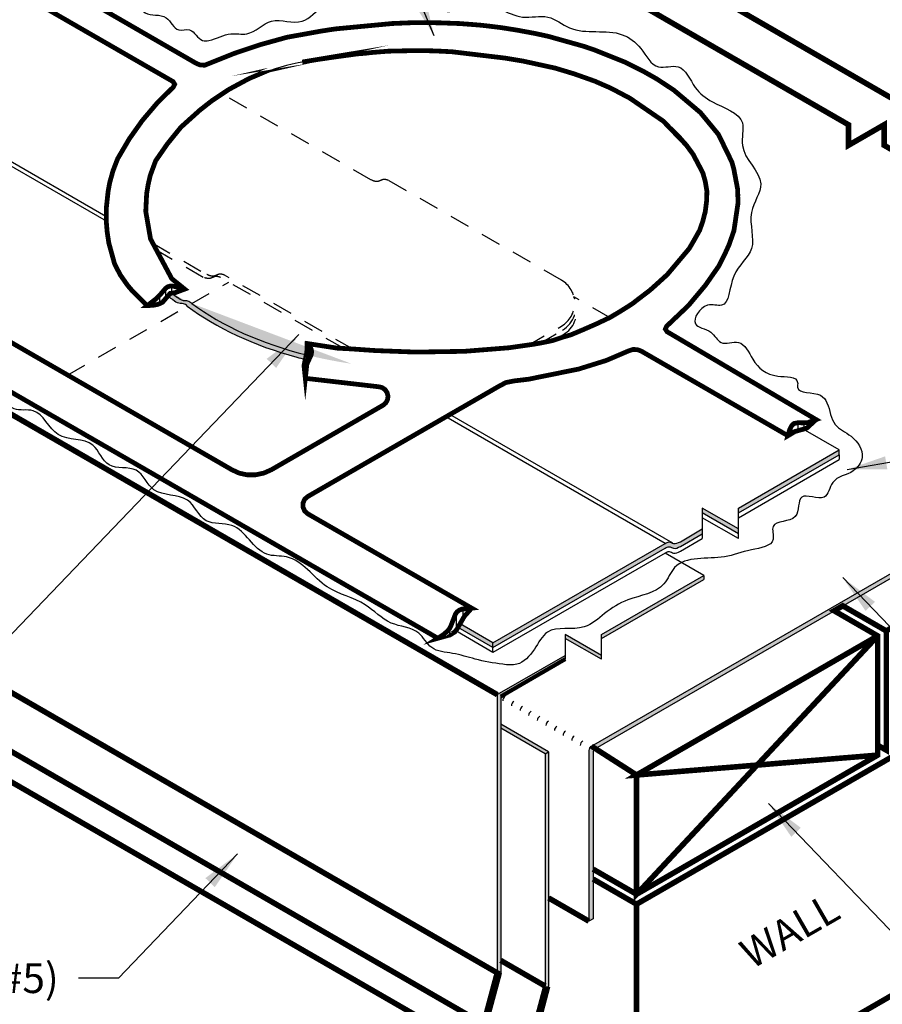
# Model space of a CAD drawing. Units: inches. Extents: x 88.6 to 109.2, y -0.4 to 14.7.
import ezdxf
from ezdxf.enums import TextEntityAlignment as Align

# ---------------------------------------------------------------- set-up
doc = ezdxf.new("R2010")
doc.units = ezdxf.units.IN
doc.header["$MEASUREMENT"] = 0
doc.linetypes.add('HIDDEN2', pattern=[0.1875, 0.125, -0.0625])
doc.layers.get('0').update_dxf_attribs({"linetype": 'CONTINUOUS'})
for name, color, linetype in [('FSBP-ACCESSORY-FIRESTONE', 7, 'CONTINUOUS'), ('FSBP-ANNO-NOTE', 7, 'CONTINUOUS'), ('FSBP-MEMBRANE', 7, 'CONTINUOUS'), ('FSBP-SEALANTS', 1, 'CONTINUOUS')]:
    doc.layers.add(name, color=color, linetype=linetype)
doc.styles.add('FSBP_ARIAL_NAR', font='ARIALN.TTF')
doc.dimstyles.new('FSBP-LEADER', dxfattribs={"dimtxt": 0.1875, "dimasz": 0.25, "dimexe": 0.0625, "dimexo": 0.125, "dimgap": 0.125, "dimtad": 0, "dimtih": 1, "dimtoh": 1, "dimdec": 4, "dimzin": 0, "dimdsep": 46, "dimlunit": 4, "dimtxsty": 'FSBP_ARIAL_NAR', "dimcen": 0.09375, "dimclrd": 256, "dimclre": 256, "dimclrt": 256, "dimadec": 0, "dimazin": 0, "dimtfac": 1, "dimtdec": 4, "dimtofl": 0, "dimtmove": 0, "dimatfit": 3, "dimfxl": 1, "dimtolj": 1, "dimtzin": 0, "dimlwd": -1, "dimlwe": -1, "dimarcsym": 0})
pattern_1 = [(90, (-252.4120646519475, 101.9392044765915), (-0.0375, 6.938893903907228e-18), [])]

msp = doc.modelspace()

# ---------------------------------------------------------------- hatches: boundary and pattern name
at = {"layer": 'FSBP-MEMBRANE'}
h = msp.add_hatch(color=256, dxfattribs=at)
edge = h.paths.add_edge_path()
edge.add_spline(control_points=[(96.7731540463995, 7.632393230475959), (96.95454711076172, 7.494701578114604), (97.19234383001628, 7.383792963393507), (97.47741812260637, 7.306235202865725), (97.49425490783852, 7.301830962663718), (97.5155866992639, 7.296702858525823)], knot_values=[6.934664035576183, 6.934664035576183, 6.934664035576183, 6.934664035576183, 7.413618297438134, 7.413618297438134, 7.443462652360505, 7.443462652360505, 7.443462652360505, 7.443462652360505], degree=3, periodic=0)
edge.add_spline(control_points=[(97.51558669926476, 7.296702858529233), (97.51789494532471, 7.306094538965358), (97.52043545942593, 7.315471222585888), (97.52256658016262, 7.324889913112901)], knot_values=[0.1440441846549994, 0.1440441846549994, 0.1440441846549994, 0.1440441846549994, 0.2018267744529278, 0.2018267744529278, 0.2018267744529278, 0.2018267744529278], degree=3, periodic=0)
edge.add_ellipse((98.25167686736847, 8.299202115917598), major_axis=(-1.838311177916162, 0.004330925420329917), ratio=0.5780320417591361, start_angle=37.986070136719604, end_angle=66.71102416581903, ccw=False)
edge.add_spline(control_points=[(96.80125199786266, 7.648615590454387), (96.79338745253597, 7.654750563508362), (96.77790728988464, 7.666826325907), (96.7423853768077, 7.662031156758548), (96.72299113868473, 7.677415496734358), (96.71122577317914, 7.686748288346525)], knot_values=[0, 0, 0, 0, 0.05756050088359687, 0.1132991010882446, 0.1992600335970226, 0.1992600335970226, 0.1992600335970226, 0.1992600335970226], degree=3, periodic=0)
edge.add_ellipse((98.16165064268495, 8.337334813809736), major_axis=(1.76797271620292, 0.1771654413609083), ratio=0.5350396101495648, start_angle=210.0923175476431, end_angle=211.9250034083651, ccw=False)
edge.add_spline(control_points=[(96.679495134317, 7.709760927906661), (96.672950548075, 7.706096539464756), (96.66457032954258, 7.700671484182994), (96.65673162441021, 7.694306041665204), (96.65481485231436, 7.692687664872967)], knot_values=[0.2228050711319074, 0.2228050711319074, 0.2228050711319074, 0.2228050711319074, 0.2567895763576083, 0.2679787361309429, 0.2679787361309429, 0.2679787361309429, 0.2679787361309429], degree=3, periodic=0)
edge.add_spline(control_points=[(96.65481485231498, 7.692687664873535), (96.66291525994745, 7.686326246816822), (96.67247583364883, 7.678844371427221), (96.68312782171603, 7.670525928368097)], knot_values=[6.891218973060097, 6.891218973060097, 6.891218973060097, 6.891218973060097, 6.895061661220133, 6.895061661220133, 6.895061661220133, 6.895061661220133], degree=3, periodic=0)
edge.add_spline(control_points=[(96.68312782171603, 7.670525928368097), (96.69489318722162, 7.66119313675593), (96.7142874253446, 7.64580879678012), (96.74980933842153, 7.650603965928571), (96.76528950107286, 7.638528203529933), (96.7731540463995, 7.632393230475959)], knot_values=[0, 0, 0, 0, 0.08596093250877804, 0.1416995327134257, 0.1992600335970226, 0.1992600335970226, 0.1992600335970226, 0.1992600335970226], degree=3, periodic=0)
h = msp.add_hatch(color=7, dxfattribs=at)
h.paths.add_polyline_path([(100.2372185051688, 6.36102083468997), (100.2372185051689, 6.331020834689827), (100.8710003887969, 6.69693497581007), (100.8710003887968, 6.726934975810099)])
edge = h.paths.add_edge_path()
edge.add_spline(control_points=[(99.87201198599882, 6.150168752537315), (99.85766915149657, 6.142571643042135), (99.83393314842556, 6.129999162039287), (99.80269849058152, 6.15473138324332), (99.78517225629275, 6.143981631925062), (99.77665334139965, 6.138756538211698)], knot_values=[0, 0, 0, 0, 0.06632579253117687, 0.1097627679490276, 0.1508444572435901, 0.1508444572435901, 0.1508444572435901, 0.1508444572435901], degree=3, periodic=0)
edge.add_line((99.7766533413976, 6.138756538210561), (98.6941215866691, 5.513756538211698))
edge.add_line((98.6941215866691, 5.513756538211698), (98.6941215866691, 5.483756538211669))
edge.add_line((98.69412158666921, 5.483756538211669), (99.77665334139954, 6.108756538210816))
edge.add_spline(control_points=[(99.77665334139965, 6.108756538211669), (99.78517225629275, 6.113981631925032), (99.80269849058152, 6.12473138324329), (99.83393314842556, 6.099999162039314), (99.85766915149657, 6.112571643042163), (99.87201198599882, 6.120168752537285)], knot_values=[0, 0, 0, 0, 0.04108168929456252, 0.0845186647124132, 0.1508444572435901, 0.1508444572435901, 0.1508444572435901, 0.1508444572435901], degree=3, periodic=0)
edge.add_line((99.87201198599871, 6.120168752537001), (100.0101946134498, 6.19994852969349))
edge.add_line((100.0101946134498, 6.19994852969349), (100.0101946134498, 6.229948529693434))
edge.add_line((100.0101946134498, 6.229948529693406), (99.87201198599905, 6.150168752537514))
h.paths.add_polyline_path([(100.2372185051688, 6.199948529693433), (100.2372185051689, 6.229948529693406), (100.0101946134498, 6.361020834689914), (100.0101946134497, 6.331020834689941)])
h = msp.add_hatch(color=7, dxfattribs=at)
h.paths.add_polyline_path([(101.2957129345365, 5.979233043798462), (101.2957129345364, 6.009233043798549), (99.31297914461311, 4.864501156454896, 0.2679491924311298), (99.29735414461311, 4.837437862586587), (99.29735414461311, 3.762980058498744), (99.32333490672664, 3.777980058498674), (99.32333490672664, 4.8224378625866, -0.2679491924312445), (99.33895990672664, 4.849501156454853)])
h.paths.add_polyline_path([(101.2957129345364, 6.140305348795), (101.2957129345365, 6.110305348795027), (101.5227368262557, 5.979233043798462), (101.5227368262556, 6.009233043798435)])
at = {"layer": 'FSBP-MEMBRANE', "lineweight": 53, "ltscale": 0.5}
h = msp.add_hatch(color=7, dxfattribs=at)
h.paths.add_polyline_path([(99.14900674138192, 5.410248147312206), (99.14900674138187, 5.435056166691499), (98.72125280987609, 5.188092319189668), (98.72125280987609, 3.438092319189668), (98.63512931205173, 3.116675049583439), (98.83784028443631, 3.062772196477017), (98.84909610049999, 3.104779473907758), (98.82983373684016, 3.115900604751989), (98.82263796182156, 3.089045606782367), (98.66145278566188, 3.131906339831307), (98.74273718487603, 3.435263847561732), (98.74273718487609, 5.175688309500078)])
h.paths.add_polyline_path([(100.0202909155528, 5.913284299810375), (100.0202909155528, 5.938092319189668), (99.37603063310092, 5.56612847168795), (99.37603063310092, 5.5413204523086)])
h.paths.add_polyline_path([(99.14900674138192, 5.56612847168795), (99.14900674138187, 5.541320452308657), (99.37603063310092, 5.410248147312206), (99.37603063310081, 5.435056166691499)])
h.paths.add_polyline_path([(99.04420961793903, 4.828207077152928), (99.02272524293926, 4.815803067463396), (99.02272524293909, 3.354821719278977), (98.94144084372493, 3.051464211548609), (98.96219315639911, 3.045903646126494), (99.04420961793903, 3.351993247651325)])
h.paths.add_polyline_path([(98.74273718487603, 5.002262267535077), (98.74273718487609, 4.977454248155954), (99.02272524293903, 4.815803067463396), (99.04420961793903, 4.828207077152928)], flags=17)
at = {"layer": 'FSBP-MEMBRANE'}
h = msp.add_hatch(color=7, dxfattribs=at)
edge = h.paths.add_edge_path()
edge.add_spline(control_points=[(98.48809759153164, 5.632704547263831), (98.48420799670839, 5.624798190595943), (98.48022943891249, 5.617048265036221), (98.47582760622834, 5.609788626581707)], knot_values=[0.221517576541454, 0.221517576541454, 0.221517576541454, 0.221517576541454, 0.2603446940166968, 0.2603446940166968, 0.2603446940166968, 0.2603446940166968], degree=3, periodic=0)
edge.add_line((98.47582760622834, 5.609788626581651), (98.6941215866691, 5.483756538211669))
edge.add_line((98.6941215866691, 5.483756538211669), (98.6941215866691, 5.51375653821167))
edge.add_line((98.6941215866691, 5.513756538211698), (98.48809759153158, 5.632704547263831))
at = {"layer": 'FSBP-SEALANTS'}
h = msp.add_hatch(dxfattribs=at)
h.set_pattern_fill('ANSI31', color=256, scale=0.3, angle=45, style=0)
h.set_pattern_definition(pattern_1)
edge = h.paths.add_edge_path()
edge.add_spline(control_points=[(96.679495134317, 7.709760927906661), (96.70315930301388, 7.723010765719796), (96.72996236823388, 7.730809624434034), (96.75676543345395, 7.738608483148273)], knot_values=[0.2679787361309429, 0.2679787361309429, 0.2679787361309429, 0.2679787361309429, 0.3908612278585412, 0.3908612278585412, 0.3908612278585412, 0.3908612278585412], degree=3, periodic=0)
edge.add_spline(control_points=[(96.75676543345446, 7.738608483148102), (96.71593095529101, 7.752556428524333), (96.64960722746713, 7.775210807236665), (96.59757473399452, 7.68381178414872), (96.55046314320259, 7.65347294732199), (96.52256796036858, 7.635509058053419)], knot_values=[0, 0, 0, 0, 0.1658596815470987, 0.2693907910825155, 0.4196800249416203, 0.4196800249416203, 0.4196800249416203, 0.4196800249416203], degree=3, periodic=0)
edge.add_spline(control_points=[(96.52256796036858, 7.635509058053419), (96.5528089077294, 7.637184055165353), (96.60479668802293, 7.640063574143785), (96.63884897390369, 7.679207289640505), (96.65481485231436, 7.692687664872967)], knot_values=[0, 0, 0, 0, 0.1296042337212094, 0.2228050711319074, 0.2228050711319074, 0.2228050711319074, 0.2228050711319074], degree=3, periodic=0)
edge.add_spline(control_points=[(96.65481485231436, 7.692687664872967), (96.65673162441021, 7.694306041665204), (96.66457032954258, 7.700671484182994), (96.672950548075, 7.706096539464756), (96.679495134317, 7.709760927906661)], knot_values=[0.2228050711319074, 0.2228050711319074, 0.2228050711319074, 0.2228050711319074, 0.233994230905242, 0.2679787361309429, 0.2679787361309429, 0.2679787361309429, 0.2679787361309429], degree=3, periodic=0)
h = msp.add_hatch(dxfattribs=at)
h.set_pattern_fill('ANSI31', color=256, scale=0.3, angle=135, style=0)
h.set_pattern_definition([(180, (-252.4120646519475, 101.9392044765915), (-6.938893903907228e-18, -0.0375), [])])
edge = h.paths.add_edge_path()
edge.add_spline(control_points=[(97.51493295032174, 7.177692863151908), (97.51815004431904, 7.207318414376363), (97.52452860652045, 7.266057270434676), (97.56855305841782, 7.344586831535327), (97.5374081948026, 7.382905483011616), (97.52636110121796, 7.39649712155985)], knot_values=[0, 0, 0, 0, 0.1824005291193949, 0.3616472261979249, 0.460173333041177, 0.460173333041177, 0.460173333041177, 0.460173333041177], degree=3, periodic=0)
edge.add_spline(control_points=[(97.52636110121796, 7.39649712155985), (97.52733902768671, 7.380584058088022), (97.5288219315122, 7.356453877085034), (97.52437569318988, 7.332885459980975), (97.52256658016262, 7.324889913112901)], knot_values=[0, 0, 0, 0, 0.0949924185350322, 0.1440441846549995, 0.1440441846549995, 0.1440441846549995, 0.1440441846549995], degree=3, periodic=0)
edge.add_spline(control_points=[(97.52256658016262, 7.324889913112901), (97.52043545942593, 7.315471222585888), (97.51789494532471, 7.306094538965358), (97.51558669926476, 7.296702858529233)], knot_values=[0.1440441846549995, 0.1440441846549995, 0.1440441846549995, 0.1440441846549995, 0.2018267744529279, 0.2018267744529279, 0.2018267744529279, 0.2018267744529279], degree=3, periodic=0)
edge.add_spline(control_points=[(97.51558669926476, 7.296702858529233), (97.51340500787569, 7.28782609764507), (97.50474980895473, 7.24885015369718), (97.5104968058738, 7.208691550885494), (97.51493295032174, 7.177692863151908)], knot_values=[0.2018267744529279, 0.2018267744529279, 0.2018267744529279, 0.2018267744529279, 0.2564413065792349, 0.4412660361388538, 0.4412660361388538, 0.4412660361388538, 0.4412660361388538], degree=3, periodic=0)
h = msp.add_hatch(dxfattribs=at)
h.set_pattern_fill('ANSI31', color=256, scale=0.3, angle=45, style=0)
h.set_pattern_definition(pattern_1)
edge = h.paths.add_edge_path()
edge.add_spline(control_points=[(100.6445533247114, 6.857674249221549), (100.6520682252229, 6.8594487843305), (100.6846876583916, 6.868812243084523), (100.7076277143964, 6.896547691950804), (100.7254190468124, 6.918058127251545)], knot_values=[0, 0, 0, 0, 0.02308705440026329, 0.1028640034363193, 0.1028640034363193, 0.1028640034363193, 0.1028640034363193], degree=3, periodic=0)
edge.add_spline(control_points=[(100.7254190468124, 6.918058127251545), (100.7048673475687, 6.908454845657463), (100.6626235375834, 6.8887153974451), (100.5738420626063, 6.91064533063447), (100.557363957151, 6.84991640799139), (100.5483144361176, 6.816565021553874)], knot_values=[0, 0, 0, 0, 0.0678948632635997, 0.1395572049137561, 0.2268564575365941, 0.2268564575365941, 0.2268564575365941, 0.2268564575365941], degree=3, periodic=0)
edge.add_spline(control_points=[(100.5483144361176, 6.816565021553874), (100.5666027335074, 6.829064288867944), (100.5959198776345, 6.849101300160857), (100.6316725847249, 6.854632648697379), (100.6445533247114, 6.857674249221549)], knot_values=[0.1028640034363193, 0.1028640034363193, 0.1028640034363193, 0.1028640034363193, 0.1684829536403356, 0.2080547808821229, 0.2080547808821229, 0.2080547808821229, 0.2080547808821229], degree=3, periodic=0)
h = msp.add_hatch(dxfattribs=at)
h.set_pattern_fill('ANSI31', scale=0.3333333333333333, angle=45, style=0)
h.set_pattern_definition([(90, (-162.4513106163628, 68.51434085025916), (-0.04166666666666666, 9.25185853854297e-18), [])])
edge = h.paths.add_edge_path()
edge.add_spline(control_points=[(98.34889888423345, 5.542149938201494), (98.3919198476184, 5.552017110508491), (98.46975831383315, 5.569869931501348), (98.50053331117704, 5.673955623749482), (98.54225724982155, 5.71461916588034), (98.56031815463507, 5.732221060324282)], knot_values=[0, 0, 0, 0, 0.1830957080247121, 0.3312777762696716, 0.4443783300172639, 0.4443783300172639, 0.4443783300172639, 0.4443783300172639], degree=3, periodic=0)
edge.add_spline(control_points=[(98.56031815463507, 5.732221060324282), (98.52717722535806, 5.730990974160324), (98.45001794115558, 5.728127066298175), (98.44044439939023, 5.599662422980277), (98.37758622967135, 5.560172454269225), (98.34889888423345, 5.542149938201494)], knot_values=[0, 0, 0, 0, 0.132731443136239, 0.3090276394475168, 0.4570331379796857, 0.4570331379796857, 0.4570331379796857, 0.4570331379796857], degree=3, periodic=0)

# ---------------------------------------------------------------- linework, layer by layer
for points, const_width in [([(104.08520135403, 7.273869090377698), (101.6762737764901, 8.664664075728663), (101.6762737764901, 8.793817887680657), (101.4525728121981, 8.664664075728663), (101.4525728121981, 8.7938178876806), (97.30538970942322, 11.18819516844638), (97.02519623843969, 11.02642539254881), (100.9291090082506, 8.772500304005714), (100.9291090082506, 8.643346492053663), (101.1528099725426, 8.772500304005714), (101.1528099725426, 8.64334649205372), (103.5054706161787, 7.285037236138546)], 0.035), ([(95.96250829669003, 9.65909166549515), (96.82821208729169, 9.15911530036399), (96.85459413852695, 9.14812608433277), (96.88290296804496, 9.147243062808624), (96.90899802853122, 9.15770333380345), (97.02003468849315, 9.201827153881677), (97.06348933928118, 9.21945480072139), (97.12358089137982, 9.24024120500081), (97.1756429997319, 9.257166280935419), (97.23577425457225, 9.27725101403237), (97.39930406485485, 9.322585635229263), (97.60745427921697, 9.36030154171507), (97.6327018336782, 9.36431306750563), (97.67752768159411, 9.371404568773539), (97.70718475811861, 9.375616226615588), (98.0611456428156, 9.409227727058433), (98.19206678926679, 9.41455655923789), (98.20419946294979, 9.415226683895806), (98.35805881999877, 9.413603752977618), (98.48467154112407, 9.408981596687735), (98.55701216372407, 9.403548734079717), (98.61458627149122, 9.39890796477803), (98.66021915025911, 9.393967362911422), (98.67431062164712, 9.392193109894176), (98.7039048516366, 9.388609458444645), (98.70959774061626, 9.387884338241246), (98.7170265109317, 9.386968026979968), (98.74909180083006, 9.38297039065743), (98.844498263817, 9.367789651962763), (98.95723875015722, 9.346972207252772), (98.98900297707036, 9.340158045484142), (99.04175949605835, 9.328597453238014), (99.2644108252872, 9.266148717998544), (99.3343354876369, 9.242278401955314), (99.52420629660111, 9.166162261477066), (99.6342407021688, 9.111483587063017), (99.72313029903194, 9.06115214744413), (99.83101397803108, 8.990200864696856), (99.9982901503671, 8.848905611974427), (100.1112830880429, 8.71203553251959), (100.1960414693785, 8.53763925947889), (100.2081360865311, 8.493610376850764), (100.2317848793693, 8.369424643201167), (100.2336404499459, 8.320305073726), (100.2447053482195, 8.316009618184541)], 0.03), ([(96.5114726325001, 7.644696339793274), (96.46308634035574, 7.692500646680418), (96.46308634035574, 7.692500646680418), (96.42872157141602, 7.725919806457643), (96.39758461417466, 7.762849733352102), (96.3511594029722, 7.829048661601934), (96.31592315529889, 7.89790596950424), (96.31592315529889, 7.89790596950424), (96.30226499294693, 7.947400973472437), (96.27999515020406, 8.02810333492685), (96.26941029634051, 8.098345245258049), (96.26342021781383, 8.170200130684531), (96.2644717594531, 8.252177514205808), (96.27533723782426, 8.353130104128947), (96.28514013525725, 8.40747931136411), (96.30632939166532, 8.483506098139127), (96.33540700183295, 8.559018805899083), (96.40884438846334, 8.684180794829881), (96.49005847699678, 8.79874281411514), (96.58558695328747, 8.911527037725303), (96.68513179640487, 9.009333970336673), (96.69379067511909, 9.026776220165683), (96.68352073787338, 9.043983640306688), (96.66692189309322, 9.053467335337455), (95.76837968538149, 9.571270001371392)], 0.03), ([(97.49841439452172, 9.167526629967423), (97.54340347670907, 9.174984067655156), (97.28692629861587, 9.11674359046162), (97.16047083908208, 9.062626905292444), (97.0358795685249, 8.995505797994067), (96.92621991810447, 8.92241728038287), (96.85207688786736, 8.864277710424982), (96.76419322290849, 8.785255747030075), (96.73310922795315, 8.757306089802203), (96.64846912394768, 8.65296233163988), (96.57426218198006, 8.5459869422298), (96.5402332525789, 8.453775551240849), (96.52704710053754, 8.396539134100845), (96.51756608582016, 8.33850539401676), (96.51199366076898, 8.227132160413841), (96.54197813965854, 8.0542575432633), (96.67544544990858, 7.804299340861366), (96.75676543345446, 7.738608483148102), (96.69685069130847, 7.71633780771359), (96.66556444586229, 7.712071831053233), (96.61794091116877, 7.656634294902137), (96.5896862129498, 7.642935624302122), (96.55678764965558, 7.636360113959878), (96.52256796036852, 7.635509058053419), (96.57685099441065, 7.677719125929858), (96.59963755990236, 7.70034192032033), (96.63675216702103, 7.743709787982116), (96.64923538686244, 7.752858898661582), (96.66535005186583, 7.757924955601762), (96.68259963426601, 7.757924955601762), (96.75676543345446, 7.738608483148102)], 0.03), ([(97.59114569673017, 9.182784805747378), (97.49551804779887, 9.16699426693435)], 0.03), ([(100.2336404499459, 8.320305073726), (100.234902706624, 8.282313104983498), (100.2089331432796, 8.106114406360849), (100.1775050339675, 8.016126961003831), (100.1534686068, 7.963166531873593), (100.1126072228965, 7.882015487351065), (100.0288377303371, 7.761945534851254), (99.92236080679317, 7.634933514417998), (99.78573431745775, 7.505172420479685), (99.7857343174581, 7.505172420479351), (99.77777599067304, 7.48739978679588), (99.78828888933074, 7.47103641894282), (100.7254190468124, 6.918058127251552), (100.6720379300988, 6.898727186855577), (100.642121139542, 6.897477865757583), (100.61278410585, 6.898619613769181), (100.5871115383807, 6.893623791426446), (100.5772618691813, 6.88582612036296), (100.5695240953322, 6.8756810167372), (100.557363957151, 6.849916407991433), (100.5483144361176, 6.816565021553881), (100.5930616236578, 6.84330629750826), (100.6445533247154, 6.857674249214678), (100.6678700137442, 6.865144533769399), (100.7254190468124, 6.918058127251545)], 0.03)]:
    msp.add_lwpolyline(points, dxfattribs=dict(const_width=const_width))
at = {"color": 7}
for points, const_width in [([(97.59114569673017, 9.182784805747378), (97.695474551659, 9.19812035189928), (97.84123796670994, 9.2181428364356), (97.89197274462194, 9.222137829822923), (97.92512908522932, 9.22619906528855), (97.97352914825757, 9.230256420700353), (98.03779529839179, 9.235307913380534), (98.18445993762944, 9.238365789420879), (98.2719596480253, 9.238365789420879), (98.33456951597901, 9.23662611949204), (98.43520560473519, 9.231762725073235), (98.7671034821989, 9.192128650074093), (98.88520180511324, 9.172501088536162), (99.08517560613612, 9.12873987338909), (99.20466923833123, 9.092595822453799), (99.33448122574973, 9.046609874417495), (99.43509078145414, 9.002662866548288), (99.55418215709068, 8.93981077440932), (99.7645917753508, 8.795383699693286), (99.9083390377613, 8.646145751866694), (99.95195288685994, 8.587020254609381), (100.0134956225856, 8.469924110317091), (100.0289212029306, 8.415018705801455), (100.0391453367694, 8.35396195392877), (100.036818562434, 8.290930985685346), (100.0289439593801, 8.227156171761404), (100.0138474276114, 8.167258431328197), (99.99350664784424, 8.108877398310714), (99.95852669252551, 8.046631775453921), (99.92815012485266, 7.99422422587698), (99.80348671150875, 7.846137529382229), (99.79068876000306, 7.830934942596404), (99.74004550687826, 7.784573558879483), (99.68054523512305, 7.731175302226671), (99.59321673069627, 7.664649024048995), (99.57383404587142, 7.6491943198149), (99.55327306114174, 7.635727665186902), (99.51986485021447, 7.614699010590602), (99.47781790370951, 7.588598057228413), (99.44641042045592, 7.570130744248576), (99.42864020169773, 7.559682018100151), (99.34101610336123, 7.518403722372401), (99.26119490320968, 7.483548411632629), (99.18384660285017, 7.45095843376556), (99.14484572815704, 7.440015669799738), (99.07095785314087, 7.415387750103864), (98.99708461539683, 7.400322719201309), (98.95166525991053, 7.392241635510825), (98.79512838869582, 7.369796142710218), (98.51486295845027, 7.347398953768053), (98.20789239894339, 7.342605681481356), (97.95335637887294, 7.352142741310356), (97.80670064854317, 7.362508670607983), (97.71639711886394, 7.367348739412211), (97.52636110121796, 7.39649712155985), (97.52436980420575, 7.342181518496158), (97.50654172380823, 7.25815507292825), (97.51493295032174, 7.177692863151929), (97.52452860652048, 7.266057270434668), (97.55222098699875, 7.327151427108578), (97.55486780416658, 7.346822062867194), (97.55154129542805, 7.360518596625976), (97.54609679067391, 7.372905078009541), (97.53740819480254, 7.382905483011594)], 0.03), ([(98.34889888423345, 5.542149938201501), (93.27566566393139, 8.47118250360467), (93.33446374714177, 8.518112579340322), (93.3894614374806, 8.621451402363956), (93.39987817803461, 8.632706595011438), (93.41352614074711, 8.643174249198406), (93.44851413345012, 8.65488357684104), (93.48967540421265, 8.659758017245107), (97.05175690223902, 6.603189306791986), (97.09870218507254, 6.58137786592253), (97.15042381820561, 6.57024621643804), (97.20298046778171, 6.570701307388493), (97.2540215378205, 6.581569056980424), (97.30191727919325, 6.602721479670375), (98.0030003140223, 7.00805238072925), (98.02036773150564, 7.022698617822353), (98.03119631537783, 7.042677521045494), (98.03498841138972, 7.06496156986751), (98.02905372302953, 7.087389911705575), (98.01641246690897, 7.106199962773022), (97.99792599885097, 7.119280805092725), (97.9756243121808, 7.124558789980671), (97.51493295903973, 7.177692943434263)], 0.03), ([(100.5483144361176, 6.816565021553881), (99.6266353557561, 7.348696686707026), (99.6010030193589, 7.358259955440293), (99.57368540267996, 7.359003857353489), (99.54773975781652, 7.350483427858503), (99.40511501780054, 7.289580809718078), (99.23344936844398, 7.236025326536481), (98.91839985187954, 7.172117846025532), (98.8244406323833, 7.160869808658813), (98.77599069883803, 7.151148418156939), (98.73336262764997, 7.128723044883227), (97.53118419607898, 6.434645003801815), (97.5113712234099, 6.417794459393608), (97.50039593306536, 6.393565603884173), (97.50078434208231, 6.36686639120877), (97.5106412739784, 6.343113995062136), (97.53096288022641, 6.325068483295599), (98.56031815463507, 5.732221060324282), (98.50639978645967, 5.727045797134391), (98.49957352945847, 5.725813008439626), (98.48277365323497, 5.719398885843315), (98.46914467036976, 5.709285441207438), (98.45890998141181, 5.695286713111859), (98.43021710049481, 5.621664153889835), (98.42137859234126, 5.604023798468045), (98.4092065064244, 5.588398540563777), (98.38157262351524, 5.564546725067036), (98.34653601916261, 5.542149938201501), (98.42402812091586, 5.563596393043984), (98.45399710605258, 5.582139114026365), (98.46887333602282, 5.601080130968466), (98.5137725855929, 5.679671577087124), (98.56031815463507, 5.732221060324282)], 0.03), ([(99.32333490672664, 4.027980058498738), (99.59689141148067, 3.870042136840393), (101.5454485699958, 4.995042136840393), (101.4913219822592, 5.026292136840393), (101.5454485699958, 5.057542136840393), (104.0852013540301, 6.523869090377755), (104.0852013540301, 6.836369090377683), (104.0188052649503, 6.860535290474349), (104.1515974431097, 6.937202890280989), (104.0852013540301, 6.961369090377655), (104.08520135403, 7.273869090377698), (101.1665624558401, 5.588792136840393), (100.8930059510859, 5.746730058498738), (100.8388793633494, 5.715480058498738), (101.1124358681034, 5.557542136840365), (101.1124358681035, 4.870042136840393), (101.1665624558401, 4.838792136840393), (101.1665624558401, 5.588792136840393)], 0.035), ([(101.1124358681035, 5.557542136840393), (99.59689141148073, 3.93254213684045), (99.59689141148047, 4.682542136840372), (99.31297914461311, 4.864501156454903)], 0.035), ([(101.1124358681035, 5.557542136840336), (99.59689141148073, 4.682542136840393), (101.1124358681035, 4.807542136840393)], 0.035), ([(99.04420961793906, 3.909133119117865), (99.29735414461305, 3.762980058498723)], 0.035), ([(99.59689141148073, 3.870042136840357), (99.59689141148073, 2.370042136840521)], 0.035)]:
    msp.add_lwpolyline(points, dxfattribs=dict(at, const_width=const_width))
at = {"color": 7, "lineweight": 53, "const_width": 0.035}
for points in [[(93.00760535570663, 8.79686821490905), (93.00760535570654, 8.736868214909034), (92.79109900476047, 8.611868214909034), (92.79109900476047, 6.861868214909034), (98.72125280987609, 3.438092319189675), (98.63512931205165, 3.116675049583467), (92.70497550693611, 6.540450945302805), (92.79109900476047, 6.861868214909034), (92.70497550693611, 6.540450945302805), (92.79109900476047, 6.490727520650356), (92.79109900476041, 6.299368214909034), (99.59689141148061, 2.370042136840464), (99.38038506053454, 2.245042136840478), (100.5170434030017, 2.901292136840478), (100.5711699907382, 2.855874537033881), (100.5711699907382, 3.009209736647119), (100.6252965784747, 2.963792136840478), (101.7619549209419, 3.620042136840564)], [(101.1665624558401, 4.838792136840393), (101.1124358681035, 4.870042136840393), (101.1124358681035, 4.807542136840393), (99.59689141148073, 3.932542136840393), (99.32333490672664, 4.090480058498738)]]:
    msp.add_lwpolyline(points, dxfattribs=at)
at = {"color": 7, "ltscale": 0.8, "const_width": 0.035}
msp.add_lwpolyline([(92.79109900476047, 8.611868214909034), (98.72125280987609, 5.188092319189675)], dxfattribs=at)
at = {"color": 7, "ltscale": 0.5, "const_width": 0.035}
msp.add_lwpolyline([(98.74273718487603, 3.516472899971657), (99.02272524293909, 3.354821719279041)], dxfattribs=at)
at = {"layer": 'FSBP-ACCESSORY-FIRESTONE', "color": 7, "lineweight": 120}
msp.add_line((98.74273718487609, 5.175688309500028), (99.14900674138187, 5.410248147312213), dxfattribs=at)
at = {"layer": 'FSBP-MEMBRANE'}
for p, q in [((101.4525728121981, 8.7938178876806), (97.30538970942317, 11.18819516844641)), ((100.9291090082506, 8.772500304005714), (96.9992154763261, 11.0414253925488)), ((94.09013711043715, 9.421868214909008), (96.26218855599109, 8.167833728124744)), ((94.13733243439404, 9.423548068139777), (96.26165354051454, 8.19707070567588)), ((101.1528099725426, 8.772500304005714), (100.9291090082506, 8.643346492053663)), ((100.9291090082506, 8.643346492053663), (100.9291090082506, 8.772500304005714)), ((100.8710003887969, 6.726934975810106), (100.6442954873477, 6.857823111688358)), ((100.2372185051688, 6.361020834689977), (100.8710003887969, 6.726934975810106)), ((100.8710003887969, 6.696934975810077), (100.8710003887969, 6.726934975810106)), ((100.8710003887969, 6.696934975810077), (100.8710003887969, 6.666934975810104)), ((101.1124358681035, 4.807542136840393), (101.1124358681035, 5.557542136840393)), ((101.1665624558401, 4.838792136840393), (101.1124358681035, 4.870042136840393))]:
    msp.add_line(p, q, dxfattribs=at)
at = {"layer": 'FSBP-MEMBRANE', "color": 1, "linetype": 'HIDDEN2'}
for p, q in [((97.92663755024563, 8.426863653239561), (97.00800027236323, 8.957239132912573)), ((99.12476152732881, 7.795126450793273), (98.03792736687205, 8.4226104476522)), ((96.55607519980356, 8.02708628143014), (96.89513901563663, 7.831327696086444)), ((96.57072523103898, 7.989699995730998), (96.88202036808195, 7.809973664561848)), ((97.75402944984677, 7.366518986469057), (96.98137637425492, 7.812610447652187)), ((97.81520629820602, 7.360126602822472), (97.00642883180592, 7.827074490763064)), ((96.80125199786266, 7.648615590454394), (97.03333789848205, 7.782610447652157)), ((99.43014686925153, 7.55881214318239), (99.2034964801507, 7.68966880634164)), ((96.02113872948274, 7.198216984956755), (96.7731540462982, 7.632393230554978)), ((98.90839186691755, 7.381530235022435), (99.12476152732881, 7.506451316198504)), ((98.98369502684739, 7.395006537192867), (99.13183535507017, 7.480535395878658))]:
    msp.add_line(p, q, dxfattribs=at)
at = {"layer": 'FSBP-MEMBRANE', "color": 7}
for p, q in [((98.72125280987609, 5.188092319189675), (92.79109900476047, 8.611868214909034)), ((99.82384866535665, 6.140436391442417), (98.42272429840239, 6.949375921871503)), ((99.77665334139965, 6.138756538211705), (98.39767184085156, 6.934911878760683)), ((98.72125280987609, 3.438092319189675), (92.79109900476053, 6.861868214909034)), ((100.2372185051688, 6.331020834689891), (100.8710003887969, 6.696934975810077)), ((100.2372185051688, 6.301020834689918), (100.8710003887969, 6.666934975810104)), ((98.63512931205179, 3.116675049583389), (92.70497550693611, 6.540450945302805)), ((100.2372185051688, 6.229948529693413), (100.0101946134498, 6.361020834689921)), ((100.0101946134498, 6.361020834689921), (100.0101946134498, 6.169948529693468)), ((100.2372185051688, 6.19994852969344), (100.0101946134498, 6.331020834689948)), ((100.2372185051688, 6.169948529693468), (100.2372185051688, 6.361020834689977)), ((99.59689141148073, 2.370042136840393), (92.79109900476047, 6.299368214908977)), ((100.2372185051688, 6.169948529693468), (100.0101946134497, 6.301020834689975)), ((99.87201198599882, 6.150168752537322), (100.0101946134498, 6.22994852969347)), ((99.87201198599882, 6.120168752537293), (100.0101946134498, 6.19994852969344)), ((98.6941215866691, 5.513756538211705), (99.77665334139965, 6.138756538211705)), ((99.87201198599882, 6.09016875253732), (100.0101946134498, 6.169948529693468)), ((98.6941215866691, 5.483756538211676), (99.77665334139965, 6.108756538211676)), ((99.77665334139965, 6.078756538211703), (98.6941215866691, 5.453756538211703)), ((100.0202909155528, 5.938092319189675), (99.77665334139965, 6.078756538211703)), ((99.31297914461311, 4.864501156454903), (101.2957129345364, 6.009233043798499)), ((99.33895990672664, 4.84950115645486), (101.2957129345365, 5.97923304379847)), ((99.37603063310087, 5.5661284716879), (100.0202909155528, 5.938092319189675)), ((99.37603063310092, 5.541320452308664), (100.0202909155528, 5.913284299810439)), ((100.0202909155528, 5.938092319189675), (100.0202909155528, 5.913284299810439)), ((101.1124358681035, 5.557542136840336), (100.8388793633494, 5.715480058498738)), ((101.1665624558401, 5.588792136840393), (100.8930059510859, 5.746730058498738)), ((98.6941215866691, 5.453756538211703), (98.4601110455431, 5.588862587123995)), ((98.6941215866691, 5.483756538211676), (98.47582760622845, 5.609788626581601)), ((98.6941215866691, 5.513756538211705), (98.48809759153164, 5.632704547263838)), ((98.6941215866691, 5.483756538211676), (98.6941215866691, 5.513756538211705)), ((99.37603063310092, 5.435056166691449), (99.14900674138187, 5.5661284716879)), ((99.14900674138187, 5.5661284716879), (99.14900674138187, 5.410248147312213)), ((99.37603063310092, 5.410248147312213), (99.14900674138187, 5.541320452308664)), ((99.37603063310092, 5.410248147312156), (99.37603063310092, 5.566128471687957)), ((101.1124358681035, 5.557542136840393), (99.59689141148073, 4.682542136840393)), ((99.59689141148073, 3.932542136840393), (101.1124358681035, 5.557542136840393)), ((98.6941215866691, 5.453756538211703), (98.6941215866691, 5.483756538211676)), ((98.72125280987609, 5.188092319189675), (99.14900674138187, 5.435056166691449)), ((98.72125280987609, 5.188092319189675), (98.72125280987609, 3.438092319189675)), ((98.74273718487609, 5.175688309500028), (98.74273718487609, 3.435263847561853)), ((99.04420961793903, 4.828207077152936), (98.74273718487609, 5.002262267535027)), ((99.02272524293915, 4.815803067463346), (98.74273718487609, 4.977454248155961)), ((99.59689141148073, 3.870042136840393), (101.5454485699958, 4.995042136840393)), ((99.29735414461311, 4.837437862586594), (99.29735414461311, 3.762980058498695)), ((99.59689141148056, 4.682542136840336), (99.32752161285833, 4.83806286258655)), ((99.02272524293915, 4.815803067463346), (99.04420961793903, 4.828207077152936)), ((99.02272524293915, 4.815803067463346), (99.02272524293909, 3.354821719279041)), ((99.04420961793903, 4.828207077152936), (99.04420961793909, 3.351993247651162)), ((99.32333490672664, 4.822437862586607), (99.32333490672664, 3.777980058498738)), ((99.59689141148073, 3.932542136840393), (101.1124358681035, 4.807542136840393)), ((101.1124358681035, 4.807542136840393), (99.59689141148073, 4.682542136840393)), ((99.59689141148073, 4.682542136840393), (99.59689141148073, 3.932542136840393)), ((99.59689141148073, 3.93254213684045), (99.32333490672664, 4.090480058498738)), ((99.59689141148067, 3.870042136840393), (99.32333490672664, 4.027980058498738)), ((99.29735414461311, 3.762980058498695), (99.04420961793909, 3.90913311911785)), ((99.59689141148073, 3.870042136840393), (99.59689141148073, 2.37004213684045)), ((99.32333490672664, 3.777980058498738), (99.29735414461311, 3.762980058498751))]:
    msp.add_line(p, q, dxfattribs=at)
at = {"layer": 'FSBP-MEMBRANE', "linetype": 'HIDDEN2'}
msp.add_line((99.07095785314095, 7.415387750103914), (99.13693944351485, 7.453482238871029), dxfattribs=at)
at = {"layer": 'FSBP-MEMBRANE', "color": 7, "ltscale": 0.5}
msp.add_line((99.02272524293909, 3.354821719279041), (98.74273718487603, 3.516472899971657), dxfattribs=at)
at = {"layer": 'FSBP-MEMBRANE', "color": 7, "lineweight": 53}
for p, q in [((98.63512931205173, 3.116675049583446), (98.72125280987609, 3.438092319189675)), ((98.66145278566182, 3.131906339831314), (98.74273718487609, 3.435263847561682))]:
    msp.add_line(p, q, dxfattribs=at)
at = {"layer": 'FSBP-MEMBRANE', "color": 7, "lineweight": 80}
for p, q in [((98.94144084372488, 3.051464211548616), (99.02272524293909, 3.354821719279041)), ((98.96219315639905, 3.045903646126501), (99.04420961793909, 3.351993247651219))]:
    msp.add_line(p, q, dxfattribs=at)
at = {"layer": 'FSBP-MEMBRANE'}
msp.add_lwpolyline([(99.38038506053454, 2.245042136840478), (100.5170434030017, 2.901292136840478), (100.5711699907382, 2.855874537033881), (100.5711699907382, 3.009209736647119), (100.6252965784747, 2.963792136840478), (101.7619549209419, 3.620042136840564)], dxfattribs=at)
at = {"layer": 'FSBP-MEMBRANE', "color": 1, "linetype": 'HIDDEN2'}
for centre, radius, start, end in [((99.0414281939955, 7.650788883495888), 0.1666666666666667, 299.9999999999995, 60.00000000000001), ((99.04636725919158, 7.626665992378459), 0.1692895349586172, 300.3222871966322, 21.8488994191261), ((99.05360104240464, 7.597816880167468), 0.1666666666666557, 300.0000000000005, 15.41071003241507)]:
    msp.add_arc(centre, radius, start, end, dxfattribs=at)
at = {"layer": 'FSBP-MEMBRANE', "color": 7}
for centre, end in [((98.78733826724783, 5.149937862586594), 180.0000000000016), ((98.84146485498437, 5.118687862586594), 180.0000000000016), ((98.8955914427209, 5.087437862586594), 180.0000000000016), ((98.9497180304574, 5.056187862586594), 180.0000000000016), ((99.00384461819394, 5.024937862586594), 180.0000000000016), ((99.05797120593047, 4.993687862586594), 180.0000000000016), ((99.112097793667, 4.962437862586594), 180.0000000000016), ((99.16622438140354, 4.931187862586594), 180.0000000000016), ((99.22035096914004, 4.899937862586594), 180.0000000000016), ((99.27447755687658, 4.868687862586594), 180.0000000000016), ((99.32860414461311, 4.837437862586594), 180.0000000000016), ((99.35458490672664, 4.822437862586607), 180)]:
    msp.add_arc(centre, 0.03125, 120, end, dxfattribs=at)
at = {"layer": 'FSBP-MEMBRANE'}
for centre, major_axis, ratio, start_param, end_param in [((98.16165064268495, 8.337334813809736), (1.76797271620292, 0.1771654413609083), 0.5350396101495648, 3.66680267435183, 3.698789076776175), ((98.25167686736847, 8.299202115917598), (-1.838311177916162, 0.004330925420329917), 0.5780320417591363, 0.6629819937792489, 1.164327019071045)]:
    msp.add_ellipse(centre, major_axis=major_axis, ratio=ratio, start_param=start_param, end_param=end_param, dxfattribs=at)
at = {"layer": 'FSBP-MEMBRANE', "color": 1, "linetype": 'HIDDEN2'}
for points in [[(98.03792736687211, 8.422610447652193), (98.00413815786044, 8.42774276164501), (97.97123504693411, 8.41590309306294), (97.92663755024557, 8.426863653239554)], [(97.00642883177926, 7.827074490747595), (96.97263962276759, 7.832206804740412), (96.93973651184126, 7.820367136158286), (96.89513901515272, 7.831327696334956)]]:
    msp.add_spline(points, degree=3, dxfattribs=at)
msp.add_open_spline([(96.98137637425503, 7.812610447652123), (96.9699517565931, 7.816148410961734), (96.94683787690587, 7.823306292362606), (96.91847512277343, 7.802797090042151), (96.89960708218041, 7.805594826368822), (96.88202036808201, 7.809973664561785)], degree=3, knots=[0, 0, 0, 0, 0.06835353078083135, 0.1382904297902698, 0.1856257397290895, 0.1856257397290895, 0.1856257397290895, 0.1856257397290895], dxfattribs=at)
at = {"layer": 'FSBP-MEMBRANE'}
msp.add_open_spline([(96.65481485231498, 7.692687664873535), (96.66291525994745, 7.686326246816822), (96.67247583364883, 7.678844371427221), (96.68312782171603, 7.670525928368097)], degree=3, dxfattribs=at)
for points in [[(96.80125199786266, 7.648615590454387), (96.7764407341727, 7.663199965984422), (96.74868079761774, 7.66566650417754), (96.71122577317914, 7.686748288346525)], [(96.7731540463995, 7.632393230475959), (96.74834278270953, 7.646977606005994), (96.72058284615457, 7.649444144199112), (96.68312782171603, 7.670525928368097)]]:
    msp.add_spline(points, degree=3, dxfattribs=at)
msp.add_open_spline([(96.7731540463995, 7.632393230475959), (96.95454711076172, 7.494701578114604), (97.19234383001628, 7.383792963393507), (97.47741812260637, 7.306235202865725), (97.49425490783852, 7.301830962663718), (97.5155866992639, 7.296702858525823)], degree=3, knots=[6.934664035576183, 6.934664035576183, 6.934664035576183, 6.934664035576183, 7.413618297438134, 7.413618297438134, 7.443462652360505, 7.443462652360505, 7.443462652360505, 7.443462652360505], dxfattribs=at)
at = {"layer": 'FSBP-MEMBRANE', "color": 7}
for points in [[(99.77665334139971, 6.138756538211698), (99.80220409715707, 6.148618083635046), (99.8293515173981, 6.138539274721172), (99.87201198599882, 6.150168752537315)], [(99.77665334139971, 6.108756538211669), (99.80220409715707, 6.118618083635074), (99.8293515173981, 6.108539274721199), (99.87201198599882, 6.120168752537285)], [(99.77665334139971, 6.078756538211696), (99.80220409715707, 6.088618083635044), (99.8293515173981, 6.07853927472117), (99.87201198599882, 6.090168752537313)]]:
    msp.add_spline(points, degree=3, dxfattribs=at)
at = {"layer": 'FSBP-SEALANTS'}
for p, q in [((95.9626129377861, 9.658869202341403), (96.82821208729172, 9.15911530036399)), ((95.76837968538149, 9.571270001371456), (96.68241723424205, 9.043550176487226)), ((97.05175690217942, 6.603189306826405), (93.48967540421253, 8.659758017245114)), ((100.7254190468124, 6.918058127251552), (99.78829724884497, 7.471072281539389)), ((100.5483144361176, 6.816565021553881), (99.6266353557561, 7.348696686707026)), ((97.53118419607898, 6.434645003801815), (98.73336262764997, 7.128723044883227)), ((97.30175690217942, 6.603189306826405), (98.00300031394659, 7.008052380685537))]:
    msp.add_line(p, q, dxfattribs=at)
at = {"layer": 'FSBP-SEALANTS', "color": 7}
for p, q in [((98.34889888423345, 5.542149938201501), (93.27566566393139, 8.47118250360467)), ((98.56031815463496, 5.732221060324289), (97.53118419607898, 6.326391828328749))]:
    msp.add_line(p, q, dxfattribs=at)
at = {"layer": 'FSBP-SEALANTS'}
for centre, radius, start, end in [((98.09659697696935, 6.437618534022501), 2.968038507218314, 103.5877274368621, 113.586257220815), ((97.74760453960175, 7.803650604889494), 1.386453583856079, 98.46950592509779, 147.6811385591403), ((96.8698787539584, 9.231284084012739), 0.08333333333333333, 240.0000000000075, 297.9973869871807), ((96.67200056757542, 9.025507980575096), 0.02083333333333333, 309.0721844661401, 60.00000000006723), ((97.76506723394095, 7.802237435115924), 1.61967360742471, 131.8175782950973, 152.1006918882629), ((98.66666822553594, 8.949367024849632), 1.586361408487513, 278.6524099055949, 320.4294301908347), ((98.64224749122968, 8.845966913902), 1.762183871038648, 310.4589619425847, 325.4899643951974), ((99.79888527824647, 7.48901445005853), 0.02083333333333333, 129.1421188033619, 239.4543025889384), ((98.7378034937351, 9.080384436943202), 1.909581962102405, 281.1087530437815, 295.0897771711846), ((99.58496868908946, 7.276527903058334), 0.08333333333333333, 60.00000000001552, 116.6899416405402), ((97.97175031394659, 7.062178968422099), 0.0625, 300.000000000015, 86.44630198052835), ((98.85836262764974, 6.912216693937662), 0.25, 97.4024315464153, 120.0000000000296), ((97.17675690217942, 6.819695657772538), 0.25, 239.9999999999995, 299.9999999999995), ((97.56243419607898, 6.380518416065254), 0.0625, 120, 240)]:
    msp.add_arc(centre, radius, start, end, dxfattribs=at)
at = {"layer": 'FSBP-SEALANTS', "ltscale": 0.5}
msp.add_spline([(95.36978357842546, 10.10067244766963), (95.45288963472458, 10.01379766670459), (95.61147093821208, 9.960971327360934), (95.68195139080629, 9.883933076628036), (95.8493427033429, 9.844313368065993), (95.89779813331413, 9.77828039794073), (96.05858193906388, 9.747464987377892), (96.16210030579325, 9.670426736644995), (96.24359326969895, 9.615399230910125), (96.4374149895838, 9.562572891566472), (96.50789544217801, 9.47673015905158), (96.64004633831726, 9.445914748488743), (96.71933718016132, 9.368876497755846), (96.78761513049321, 9.368876497755846), (96.86910847459959, 9.302843527630582), (96.90875351532097, 9.302843527630582), (97.04751526391618, 9.344664402583842), (97.14662528045184, 9.344664402583842), (97.30300408167696, 9.423903819707927), (97.49462329929955, 9.423903819707927), (97.62897669770106, 9.514148701222435), (97.90945298527433, 9.514148701222435), (98.14840718160505, 9.581866224336064), (98.42302685863999, 9.485633148405238), (98.60135084035537, 9.539095927526201), (98.87953679932028, 9.449991418179788), (99.04002861098454, 9.449991418179788), (99.17555492833637, 9.382271873455547), (99.5073598220583, 9.339043957516164), (99.62286211271439, 9.2524728938325), (99.7347551587691, 9.137044992703718), (99.85747669902926, 9.137044992703718), (99.9657605004825, 9.007188305286828), (100.0740439217351, 8.917010320705312), (100.2617356668271, 8.783546528607783), (100.2617356668271, 8.642868710931761), (100.3772379574832, 8.401191227066757), (100.3194866220549, 8.22083489033815), (100.3194866220549, 7.993586008978465), (100.2075935760002, 7.820443881611137), (100.1299611693138, 7.636871713746753), (100.0428568242775, 7.636871713746753), (99.96642396589897, 7.521105289998697), (100.063486890781, 7.4673567233834), (100.1276689397023, 7.403215980791227), (100.2376955808536, 7.403215980791227), (100.3270921555013, 7.297841916802835), (100.4842047439466, 7.192073638745054), (100.6094006299211, 7.151595297021142), (100.6094006299211, 7.122156419502485), (100.753007351309, 7.070638613573319), (100.7935116454591, 7.022800690306834), (100.8450626689776, 6.886646318267164), (100.9447222234369, 6.813049216361915), (101.0144450922251, 6.680574726984926), (100.9592114453831, 6.595938344657181), (100.8303336964865, 6.522341242751931), (100.7751004298451, 6.430345095098854), (100.6351759515801, 6.430345095098854), (100.5946716574299, 6.308910069927119), (100.4547471791649, 6.2463527997927), (100.4547471791649, 6.165396116344876), (100.3185049440226, 6.099158779764988), (100.1491225207751, 6.055000555378395), (99.83619230723778, 5.987004968914189), (99.76864776392537, 5.884589991513817), (99.54272342346056, 5.784502623059293), (99.39598917167231, 5.698380908279912), (99.26800565466252, 5.614458705846655), (99.03700221395226, 5.581479436797562), (98.95450095796994, 5.473119270152065), (98.84371353535371, 5.378892918428104), (98.75649817173283, 5.378892918428104), (98.5820670642905, 5.411872187477197), (98.44063623112069, 5.447207000455133), (98.30929516232803, 5.484048280904798), (98.22775657434644, 5.575428756235052), (98.05477897392095, 5.63828908417852), (97.89134440936354, 5.753175745011557), (97.6527533046366, 5.86582319641732), (97.39667601243374, 6.054381207399896), (97.273685290126, 6.071006933075207), (97.05298528654814, 6.251568555172351), (96.89243378338463, 6.282215988271584), (96.77370549036439, 6.411479792430722), (96.56359863680078, 6.476781858428264), (96.45100564138224, 6.599348801760097), (96.28249501818439, 6.632655387945587), (96.17907056101123, 6.757067694200853), (95.96231475879179, 6.823591180573768), (95.8034171283783, 6.973890945850282), (95.68506143197763, 6.985000063730265), (95.56978193889202, 7.100711909258674), (95.40747542961029, 7.154722728638315), (95.14767559301768, 7.34924357201319), (94.98736855886065, 7.389025560772577), (94.86471773591805, 7.516973480205902), (94.72485256895166, 7.536326909945526), (94.67105836170313, 7.628793357740133), (94.46968699786478, 7.68828237431347), (94.38943348802005, 7.789076755133944), (94.27339093226558, 7.805333996329463), (94.20856672447653, 7.897188998805259), (93.9821777788392, 7.965592399264803), (93.88094707931376, 8.08262325382631), (93.74740350825883, 8.09824258498227), (93.64747385529674, 8.2198079121471), (93.49531870289465, 8.248346437812184), (93.42036404926077, 8.346838939276406), (93.30239881890932, 8.35741508708588), (93.26655844591428, 8.422207707209136), (93.10868811760903, 8.508683387628448), (93.06898528639155, 8.594049938952761), (93.03376121862132, 8.661997925676186), (93.02301522987534, 8.727971319909496)], degree=3, dxfattribs=at)
at = {"layer": 'FSBP-SEALANTS'}
for points, knots in [([(100.0943345226004, 7.847600624069532), (100.1591948744738, 7.962247295191407), (100.2123197242514, 8.07814822011223), (100.2447053482195, 8.316009618184541), (100.2322516736699, 8.43642418640265), (100.1503162289347, 8.669916453298999), (100.0767102260232, 8.776190413912236), (99.78674565128637, 9.051286385552022), (99.50846981504014, 9.19811306764554), (98.85439827373477, 9.387424058017746), (98.47907411757092, 9.429042440630173), (97.90467861343052, 9.403125048970782), (97.69993484745538, 9.383255610192936), (97.39930406485485, 9.322585635229263)], [-0.3947309540257606, -0.3947309540257606, -0.3947309540257606, -0.3947309540257606, -0.0978389829602998, -0.0978389829602998, 0.199052988105161, 0.199052988105161, 0.4959449591706219, 0.4959449591706219, 1.067442579117827, 1.067442579117827, 1.638940199065032, 1.638940199065032, 1.958197221696085, 1.958197221696085, 1.958197221696085, 1.958197221696085]), ([(96.3336462157248, 8.560113720004967), (96.24180986534594, 8.352758862626747), (96.24611170434883, 8.102450362418114), (96.31592315529889, 7.89790596950424), (96.3511594029722, 7.829048661601934), (96.39758461417466, 7.762849733352102), (96.42872157141602, 7.725919806457643), (96.46308634035574, 7.692500646680418), (96.48155854702082, 7.673755550669586), (96.5015237023195, 7.653915821853918), (96.5114726325001, 7.644696339793274), (96.52256796036852, 7.635509058053419)], [6.574133343779144, 6.574133343779144, 6.574133343779144, 6.574133343779144, 6.744545139038063, 6.744545139038063, 6.790273178991743, 6.790273178991743, 6.881729258899103, 6.881729258899103, 6.891318092230316, 6.891318092230316, 6.895061661220133, 6.895061661220133, 6.895061661220133, 6.895061661220133]), ([(96.57593219024295, 8.54489108269367), (96.49646119544866, 8.365252437039391), (96.47929595703141, 8.121015695669502), (96.67544544990858, 7.804299340861366), (96.71333485370053, 7.770742759139882), (96.75676543345395, 7.738608483148273)], [3.172541534335194, 3.172541534335194, 3.172541534335194, 3.172541534335194, 3.559053054446689, 3.559053054446689, 3.698789076776175, 3.698789076776175, 3.698789076776175, 3.698789076776175]), ([(97.52636110121796, 7.39649712155985), (97.71639711886394, 7.367348739412211), (97.94002674779568, 7.343932856490955), (98.1936691461247, 7.33934444919716), (98.47741695057744, 7.327326717901673), (98.90531999378447, 7.381059704248759)], [4.615185129400732, 4.615185129400732, 4.615185129400732, 4.615185129400732, 4.877328591150628, 4.877328591150628, 4.96368920840475, 4.96368920840475, 4.96368920840475, 4.96368920840475])]:
    msp.add_open_spline(points, degree=3, knots=knots, dxfattribs=at)
at = {"layer": 'FSBP-SEALANTS', "color": 7}
msp.add_open_spline([(99.88949993618678, 7.938810185396637), (99.9888855958414, 8.067834517494322), (100.0274225762326, 8.159444442428953), (100.0504575604781, 8.33907460826926), (100.040558114115, 8.42818991801484), (99.95718249576498, 8.608497935909117), (99.88682194147304, 8.698665489349384), (99.6902693457306, 8.86646732889388), (99.56433531922158, 8.943773369511138), (99.17902877001558, 9.128207866311886), (98.88833247748579, 9.185847891148587), (98.27704996427099, 9.255401532350351), (97.96554373489914, 9.244353922268278), (97.695474551659, 9.19812035189928), (97.59114569673017, 9.182784805747378), (97.54340347670916, 9.174984067655163)], degree=3, knots=[-0.3947309540257606, -0.3947309540257606, -0.3947309540257606, -0.3947309540257606, -0.07716648976948759, -0.07716648976948759, 0.2403979744867855, 0.2403979744867855, 0.5579624387430585, 0.5579624387430585, 0.8755269029993316, 0.8755269029993316, 1.386721175124503, 1.386721175124503, 1.897915447249675, 1.897915447249675, 1.958197221696085, 1.958197221696085, 1.958197221696085, 1.958197221696085], dxfattribs=at)
at = {"layer": 'FSBP-SEALANTS'}
for points in [[(96.75676543345446, 7.738608483148102), (96.64674251821276, 7.749625434465731), (96.60076932604665, 7.698144096978655), (96.52256796036858, 7.635509058053419)], [(96.52256796036858, 7.635509058053419), (96.60722201974619, 7.652804663377783), (96.66064801761189, 7.697401687215706), (96.75676543345395, 7.738608483148273)], [(97.52636110121796, 7.39649712155985), (97.52671631437858, 7.349002240589432), (97.51020591689087, 7.269984251261196), (97.51493295032174, 7.177692863151908)], [(97.52636110121796, 7.39649712155985), (97.55224059653904, 7.35457934306017), (97.53176281035468, 7.267326807988827), (97.51493295032174, 7.177692863151908)], [(100.5483144361176, 6.816565021553874), (100.5892560458037, 6.893668485190819), (100.6608355402543, 6.897113363270211), (100.7254190468124, 6.918058127251545)], [(100.7254190468124, 6.918058127251545), (100.6662230065002, 6.864577379230884), (100.6056836479881, 6.848418124310587), (100.5483144361176, 6.816565021553874)]]:
    msp.add_spline(points, degree=3, dxfattribs=at)
for points in [[(98.82615320727751, 7.16013311783691), (98.91839985187954, 7.172117846025532), (99.0135786565994, 7.1873270819104), (99.10572623237346, 7.206581851722508)], [(97.51493295032174, 7.177692863151908), (97.67435788068832, 7.153583326347206), (97.81503723213069, 7.134531791650108), (97.9756243121808, 7.124558789980671)]]:
    msp.add_open_spline(points, degree=3, dxfattribs=at)
at = {"layer": 'FSBP-SEALANTS', "color": 7}
for points in [[(98.56031815463507, 5.732221060324282), (98.47393563760477, 5.713034575637568), (98.42328344721625, 5.606978722524975), (98.34889888423345, 5.542149938201494)], [(98.34889888423345, 5.542149938201494), (98.46119252858978, 5.590000852650991), (98.51056290231884, 5.675567459051496), (98.56031815463507, 5.732221060324282)]]:
    msp.add_spline(points, degree=3, dxfattribs=at)

# ---------------------------------------------------------------- texts
at = {"layer": 'FSBP-ANNO-NOTE', "style": 'FSBP_ARIAL_NAR', "oblique": 30}
msp.add_text('WALL', height=0.1875, rotation=30.00000000000054, dxfattribs=at).set_placement((100.5711699907382, 3.682542136840393), align=Align.MIDDLE)
at = {"layer": 'FSBP-ANNO-NOTE', "style": 'FSBP_ARIAL_NAR'}
msp.add_text('DRIP/GRAVEL STOP EDGE METAL (SEE NOTE #5)', height=0.1875, dxfattribs=at).set_placement((95.96492594895324, 3.404835294013534), align=Align.MIDDLE_RIGHT)

# ---------------------------------------------------------------- leaders
at = {"layer": 'FSBP-ANNO-NOTE'}
for points in [[(98.32523974520888, 9.331236633350965), (97.25265053613325, 11.88396924252557), (97.00265053613325, 11.88396924252557)], [(97.47504480436145, 7.452321403223511), (94.60341178418442, 4.459021339851841), (94.35341178418442, 4.459021339851841)], [(100.9197505168046, 6.60358315286464), (104.2628402142062, 7.182345264476762), (104.5128402142062, 7.182345264476762)], [(100.4262191237692, 4.502646806181428), (101.8871157132062, 2.979854087538197), (102.1371157132062, 2.979854087538197)]]:
    msp.add_leader(points, dimstyle='FSBP-LEADER', dxfattribs=at)
at = {"layer": 'FSBP-ANNO-NOTE', "color": 7}
for points in [[(100.8926730046109, 5.92380161210998), (102.7741198442371, 3.962640521986909), (103.0241198442371, 3.962640521986909)], [(97.08947423637022, 4.186140885800821), (96.33992594895327, 3.404835294013512), (96.08992594895327, 3.404835294013512)]]:
    msp.add_leader(points, dimstyle='FSBP-LEADER', dxfattribs=at)

doc.saveas('drawing.dxf')
